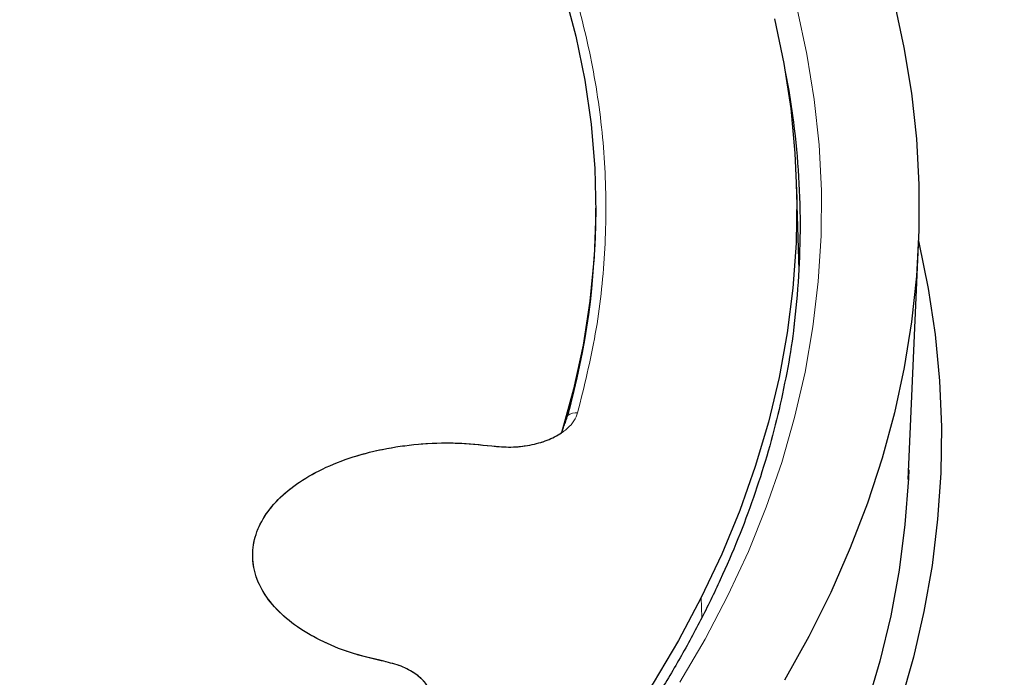
# Model space of a CAD drawing. Units: millimetres. Extents: x 0 to 420, y 0 to 297.
# Drawn here: x 342 to 362, y 190 to 203 of the extents above; entities that cross this region are included whole.
import ezdxf

# ---------------------------------------------------------------- set-up
doc = ezdxf.new("R2010")
doc.units = ezdxf.units.MM

msp = doc.modelspace()

# ---------------------------------------------------------------- linework, layer by layer
at = {"color": 7, "linetype": 'Continuous', "lineweight": 25}
for p, q in [((357.9979, 197.9831), (357.9439, 199.7445)), ((353.8802, 199.172), (353.8802, 199.2424)), ((360.2092, 193.7419), (360.413, 198.5056))]:
    msp.add_line(p, q, dxfattribs=at)
at = {"color": 8, "linetype": 'Continuous', "lineweight": 18}
msp.add_line((356.016, 191.3529), (356.0279, 190.9492), dxfattribs=at)
at = {"color": 7, "linetype": 'Continuous', "lineweight": 25, "flags": 128}
for points in [[(348.8122, 211.2395), (349.5036, 210.4362), (350.1468, 209.6197), (350.7409, 208.7908), (351.2852, 207.9507), (351.7791, 207.1003), (352.2221, 206.2405), (352.6135, 205.3725), (352.953, 204.4972), (353.24, 203.6156), (353.4744, 202.7289), (353.6557, 201.8381), (353.7838, 200.9441), (353.8586, 200.0482), (353.8799, 199.1513), (353.8477, 198.2545), (353.7621, 197.3589), (353.6232, 196.4655), (353.4311, 195.5754), (353.186, 194.6897)], [(359.9197, 203.4201), (360.12, 202.4992), (360.2706, 201.5751), (360.3713, 200.6488), (360.4221, 199.7211), (360.4229, 198.7929), (360.3737, 197.8652), (360.2745, 196.9388), (360.1255, 196.0147), (359.9267, 195.0936), (359.6785, 194.1766), (359.3809, 193.2645), (359.0344, 192.3581), (358.6392, 191.4585), (358.1957, 190.5663), (357.7044, 189.6825)], [(357.5015, 203.0761), (357.6893, 202.1718), (357.8268, 201.2646), (357.9138, 200.3552), (357.9504, 199.4448), (357.9363, 198.5341), (357.8717, 197.6241), (357.7566, 196.7158), (357.5912, 195.8101), (357.3755, 194.9079), (357.1099, 194.0102), (356.7945, 193.1178), (356.4298, 192.2318), (356.016, 191.3529)], [(360.4162, 198.5834), (360.4252, 198.5441), (360.614, 197.6142), (360.7525, 196.6814), (360.8408, 195.7465), (360.8786, 194.8105), (360.866, 193.8743), (360.803, 192.9387), (360.6895, 192.0047), (360.5259, 191.0733), (360.3121, 190.1452), (360.0484, 189.2214)], [(360.2178, 193.9432), (360.2102, 193.7635), (360.1411, 192.8351), (360.0217, 191.9085), (359.8522, 190.9845), (359.6328, 190.064), (359.3636, 189.1479)], [(356.016, 191.3529), (355.5537, 190.4822), (355.0433, 189.6205), (354.4853, 188.7686), (353.8803, 187.9275), (353.2289, 187.098), (352.5317, 186.2811), (351.7896, 185.4774), (351.0032, 184.6879), (350.1734, 183.9133), (349.3011, 183.1545), (348.387, 182.4122), (347.4322, 181.6872), (346.4377, 180.9803), (345.4043, 180.2921), (344.3334, 179.6234), (343.2258, 178.9748), (342.0828, 178.3471)]]:
    msp.add_lwpolyline(points, dxfattribs=at)
at = {"color": 8, "linetype": 'Continuous', "lineweight": 18, "flags": 128}
for points in [[(357.9571, 203.2804), (358.1565, 202.3646), (358.3049, 201.4456), (358.402, 200.5242), (358.4477, 199.6015), (358.442, 198.6785), (358.3849, 197.7561), (358.2764, 196.8351), (358.1167, 195.9167), (357.9059, 195.0017), (357.6443, 194.0911), (357.332, 193.1859), (356.9695, 192.2869), (356.5571, 191.395), (356.0952, 190.5113), (355.5843, 189.6367)], [(357.8714, 201.1227), (357.7953, 201.6246), (357.6433, 202.4175)]]:
    msp.add_lwpolyline(points, dxfattribs=at)
at = {"color": 7, "linetype": 'Continuous', "lineweight": 25}
for centre, radius, start, end in [((341.4946, 198.8888), 16.5284, 0.06096, 7.7674), ((338.5195, 199.1895), 15.3607, 344.3448, 359.93492), ((341.507, 198.8954), 16.516, 352.84097, 0.03808)]:
    msp.add_arc(centre, radius, start, end, dxfattribs=at)
at = {"color": 8, "linetype": 'Continuous', "lineweight": 18}
msp.add_arc((353.478, 194.8097), 0.2884, 83.17096, 125.53413, dxfattribs=at)
at = {"color": 7, "linetype": 'Continuous', "lineweight": 25}
for points, knots in [([(383.7364, 186.9936), (383.7367, 187.01), (383.7442, 187.4063), (383.7171, 188.1828), (383.6516, 189.3217), (383.5359, 190.4588), (383.3767, 191.5933), (383.1722, 192.7249), (382.9229, 193.8529), (382.6288, 194.9769), (382.2899, 196.0962), (381.9063, 197.2104), (381.4779, 198.3187), (381.0049, 199.4207), (380.4873, 200.5155), (379.9253, 201.6026), (379.3189, 202.6812), (378.6684, 203.7506), (377.9741, 204.81), (377.2364, 205.8587), (376.4555, 206.8957), (375.6319, 207.9205), (374.7662, 208.932), (373.859, 209.9297), (372.9109, 210.9126), (371.9225, 211.8801), (370.8947, 212.8313), (369.8283, 213.7658), (368.724, 214.6827), (367.5827, 215.5814), (366.4052, 216.4614), (365.1926, 217.3222), (363.9456, 218.1631), (362.6652, 218.9838), (361.3524, 219.7837), (360.0081, 220.5624), (358.6331, 221.3196), (357.2286, 222.0548), (355.7954, 222.7678), (354.3345, 223.4581), (352.8467, 224.1255), (351.3332, 224.7696), (349.7947, 225.3902), (348.2323, 225.9871), (346.6469, 226.5599), (345.0395, 227.1085), (343.411, 227.6325), (341.7625, 228.1319), (340.0949, 228.6063), (338.4091, 229.0556), (336.7062, 229.4796), (334.9872, 229.878), (333.253, 230.2509), (331.5048, 230.5979), (329.7434, 230.9189), (327.97, 231.2139), (326.1855, 231.4826), (324.3909, 231.725), (322.5874, 231.941), (320.7759, 232.1304), (318.9575, 232.2932), (317.1332, 232.4293), (315.3041, 232.5387), (313.4712, 232.6213), (311.6357, 232.6771), (309.7984, 232.7061), (307.9606, 232.7081), (306.1232, 232.6834), (304.2874, 232.6317), (302.4541, 232.5532), (300.6244, 232.4481), (298.7996, 232.3156), (297.0544, 232.1654), (295.9215, 232.0462), (295.3921, 231.9905)], [0, 0, 0, 0, 0.0005737, 0.013921, 0.0272671, 0.0406183, 0.053982, 0.0673655, 0.0807756, 0.0942186, 0.1077002, 0.1212257, 0.1347993, 0.1484246, 0.1621043, 0.1758402, 0.189633, 0.2034828, 0.2173887, 0.231349, 0.2453615, 0.2594231, 0.2735305, 0.2876799, 0.3018672, 0.3160884, 0.3303392, 0.3446156, 0.3589136, 0.3732294, 0.3875596, 0.401901, 0.4162507, 0.4306061, 0.4449648, 0.4593249, 0.4736841, 0.4880411, 0.5023947, 0.5167441, 0.5310884, 0.545427, 0.5597596, 0.5740859, 0.5884056, 0.6027187, 0.6170251, 0.6313249, 0.6456182, 0.6599053, 0.6741862, 0.6884614, 0.702731, 0.7169953, 0.7312547, 0.7455096, 0.7597602, 0.774007, 0.7882503, 0.8024906, 0.8167281, 0.8309634, 0.8451967, 0.8594286, 0.8736593, 0.8878894, 0.9021191, 0.916349, 0.9305793, 0.9448104, 0.9590427, 0.9732767, 0.9875126, 1, 1, 1, 1]), ([(357.8939, 196.8727), (357.8899, 196.8345), (357.8567, 196.5123), (357.7511, 195.9078), (357.5744, 195.0603), (357.3486, 194.2167), (357.0796, 193.3773), (356.7661, 192.5431), (356.4089, 191.7148), (356.0083, 190.8931), (355.5646, 190.0789), (355.0783, 189.2726), (354.5499, 188.4752), (353.9797, 187.6873), (353.3684, 186.9095), (352.7164, 186.1426), (352.0244, 185.3871), (351.293, 184.6439), (350.5227, 183.9135), (349.7143, 183.1966), (348.8685, 182.4939), (347.986, 181.8059), (347.0676, 181.1334), (346.1141, 180.477), (345.1264, 179.8372), (344.1054, 179.2146), (343.052, 178.6099), (341.9671, 178.0237), (340.8517, 177.4563), (339.7069, 176.9085), (338.5336, 176.3807), (337.333, 175.8734), (336.1061, 175.3872), (334.8541, 174.9223), (333.5781, 174.4794), (332.2792, 174.0588), (330.9587, 173.6609), (329.6178, 173.286), (328.2576, 172.9347), (326.8795, 172.6071), (325.4848, 172.3035), (324.0746, 172.0244), (322.6503, 171.7699), (321.2132, 171.5403), (319.7647, 171.3358), (318.306, 171.1565), (316.8385, 171.0027), (315.3635, 170.8746), (313.8825, 170.7721), (312.3967, 170.6955), (310.9075, 170.6447), (309.4164, 170.6199), (307.9246, 170.6211), (306.4335, 170.6482), (304.9446, 170.7013), (303.4592, 170.7802), (301.9786, 170.885), (300.5042, 171.0155), (299.0374, 171.1716), (297.5796, 171.3531), (296.1319, 171.5599), (294.6959, 171.7917), (293.2728, 172.0485), (291.8639, 172.3298), (290.4706, 172.6355), (289.094, 172.9653), (287.7355, 173.3188), (286.3963, 173.6957), (285.0777, 174.0957), (283.7808, 174.5184), (282.5068, 174.9633), (281.257, 175.4301), (280.0324, 175.9183), (278.8342, 176.4274), (277.6635, 176.957), (276.5213, 177.5066), (275.4087, 178.0756), (274.3267, 178.6635), (273.2763, 179.2698), (272.2584, 179.8938), (271.2739, 180.535), (270.3238, 181.1927), (269.4088, 181.8664), (268.5299, 182.5555), (267.6877, 183.2592), (266.8831, 183.9769), (266.1166, 184.708), (265.3891, 185.4517), (264.7011, 186.2075), (264.0532, 186.9746), (263.446, 187.7524), (262.88, 188.5401), (262.3557, 189.3371), (261.8735, 190.1428), (261.4339, 190.9563), (261.0373, 191.7771), (260.684, 192.6045), (260.3742, 193.4376), (260.1088, 194.2759), (259.8864, 195.1186), (259.7133, 195.9651), (259.6116, 196.5545), (259.5807, 196.8618), (259.5783, 196.8855)], [0, 0, 0, 0, 0.0013687, 0.011526, 0.021679, 0.0318262, 0.0419668, 0.0521, 0.0622254, 0.0723429, 0.0824527, 0.0925551, 0.1026508, 0.1127402, 0.1228241, 0.1329033, 0.1429783, 0.1530499, 0.1631187, 0.1731853, 0.1832501, 0.1933137, 0.2033763, 0.2134384, 0.2235002, 0.233562, 0.2436238, 0.2536858, 0.2637483, 0.2738112, 0.2838746, 0.2939387, 0.3040034, 0.3140688, 0.3241349, 0.3342016, 0.344269, 0.3543371, 0.3644058, 0.374475, 0.3845448, 0.3946152, 0.404686, 0.4147573, 0.4248289, 0.434901, 0.4449733, 0.4550459, 0.4651187, 0.4751918, 0.4852649, 0.4953382, 0.5054114, 0.5154847, 0.525558, 0.5356311, 0.545704, 0.5557768, 0.5658493, 0.5759215, 0.5859934, 0.5960649, 0.606136, 0.6162066, 0.6262766, 0.6363462, 0.6464151, 0.6564834, 0.666551, 0.676618, 0.6866842, 0.6967497, 0.7068144, 0.7168784, 0.7269416, 0.7370042, 0.747066, 0.7571272, 0.7671878, 0.777248, 0.7873079, 0.7973676, 0.8074274, 0.8174873, 0.8275478, 0.8376092, 0.8476718, 0.8577361, 0.8678027, 0.8778721, 0.887945, 0.898022, 0.9081039, 0.9181914, 0.9282852, 0.9383859, 0.9484941, 0.9586101, 0.9687342, 0.9788663, 0.989006, 0.9991525, 1, 1, 1, 1]), ([(353.186, 194.6897), (353.2025, 194.7386), (353.2324, 194.827), (353.2732, 194.9229), (353.2979, 195.0039), (353.3104, 195.0444)], [0, 0, 0, 0, 0.3816157, 0.6903409, 1, 1, 1, 1]), ([(351.7745, 194.4245), (351.9037, 194.413), (352.1618, 194.39), (352.5496, 194.4342), (352.9082, 194.5302), (353.0934, 194.6365), (353.186, 194.6897)], [0, 0, 0, 0, 0.2503081, 0.4999474, 0.7499374, 1, 1, 1, 1]), ([(350.5386, 189.4025), (350.5094, 189.476), (350.451, 189.623), (350.2362, 189.8148), (349.9489, 189.9716), (349.7095, 190.0315), (349.5899, 190.0615)], [0, 0, 0, 0, 0.2501078, 0.5003026, 0.7503468, 1, 1, 1, 1])]:
    msp.add_open_spline(points, degree=3, knots=knots, dxfattribs=at)
at = {"color": 8, "linetype": 'Continuous', "lineweight": 18}
for points, knots in [([(353.5123, 195.0961), (353.6436, 195.6294), (353.9072, 196.6997), (354.0841, 198.3241), (354.0979, 199.9596), (353.9304, 201.5989), (353.5852, 203.2321), (353.0626, 204.8495), (352.3675, 206.4418), (351.5014, 207.9991), (350.4857, 209.5174), (349.6761, 210.4923), (349.2727, 210.978)], [0, 0, 0, 0, 0.098928, 0.1985452, 0.2987008, 0.3992386, 0.5, 0.6007597, 0.7012966, 0.8014522, 0.9010711, 1, 1, 1, 1]), ([(351.7745, 194.4245), (351.8711, 194.4148), (352.0645, 194.3953), (352.3594, 194.4103), (352.6425, 194.4572), (352.903, 194.537), (353.1299, 194.6456), (353.3126, 194.7789), (353.4486, 194.9305), (353.4911, 195.0409), (353.5123, 195.0961)], [0, 0, 0, 0, 0.1251284, 0.250443, 0.3751854, 0.500145, 0.6253387, 0.7499153, 0.8751512, 1, 1, 1, 1]), ([(349.5899, 190.0615), (349.4443, 190.0937), (349.149, 190.1589), (348.73, 190.2965), (348.2609, 190.495), (347.7803, 190.7779), (347.3517, 191.1564), (347.0614, 191.5765), (346.922, 192.0128), (346.9289, 192.4401), (347.0512, 192.8022), (347.2351, 193.1017), (347.4493, 193.3506), (347.7706, 193.6308), (348.2358, 193.922), (348.8695, 194.1877), (349.5821, 194.3763), (350.3295, 194.477), (351.071, 194.4985), (351.5443, 194.4487), (351.7745, 194.4245)], [0, 0, 0, 0, 0.0390237, 0.0791801, 0.1203977, 0.1845875, 0.2500471, 0.3155067, 0.3796965, 0.4414883, 0.5, 0.5390224, 0.5791801, 0.6203977, 0.6845875, 0.7500471, 0.8155067, 0.8796965, 0.9414883, 1, 1, 1, 1]), ([(350.4389, 188.9583), (350.472, 189.0115), (350.5383, 189.1182), (350.5632, 189.2885), (350.5316, 189.4575), (350.4399, 189.6193), (350.2933, 189.767), (350.097, 189.8937), (349.8616, 189.997), (349.6804, 190.04), (349.5899, 190.0615)], [0, 0, 0, 0, 0.1251284, 0.250443, 0.3751854, 0.500145, 0.6253387, 0.7499153, 0.8751512, 1, 1, 1, 1])]:
    msp.add_open_spline(points, degree=3, knots=knots, dxfattribs=at)
at = {"color": 7, "linetype": 'Continuous', "lineweight": 25}
msp.add_open_spline([(349.5899, 190.0615), (349.3583, 190.1159), (348.895, 190.2245), (348.2837, 190.4799), (347.7623, 190.7922), (347.3538, 191.1571), (347.0718, 191.5597), (346.9268, 191.9858), (346.9239, 192.4201), (347.0632, 192.8469), (347.3398, 193.2508), (347.7436, 193.6172), (348.2602, 193.933), (348.8707, 194.1866), (349.5535, 194.3694), (350.2831, 194.4729), (351.0362, 194.5006), (351.5284, 194.4499), (351.7745, 194.4245)], degree=3, dxfattribs=at)

doc.saveas('drawing.dxf')
